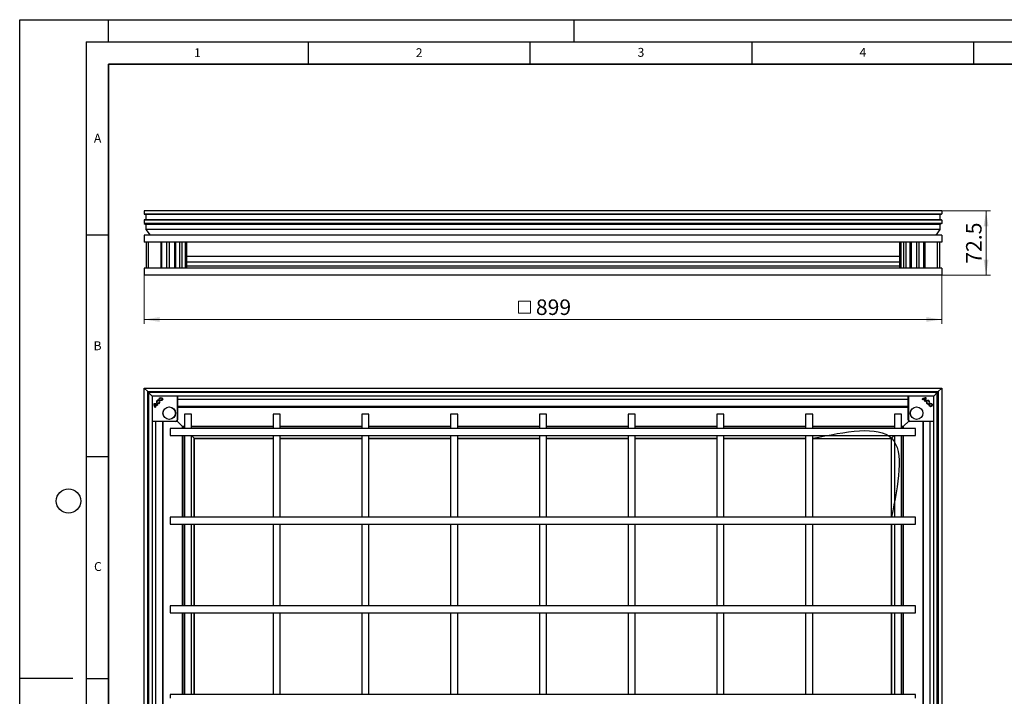
# Model space of a CAD drawing. Units: millimetres. Extents: x 0 to 420, y 0 to 297.
# Drawn here: x 0 to 222, y 144 to 297 of the extents above; entities that cross this region are included whole.
import ezdxf

# ---------------------------------------------------------------- set-up
doc = ezdxf.new("R2010")
doc.units = ezdxf.units.MM
doc.layers.add('LINIEN-DICK', color=7, linetype='Continuous', lineweight=35)
doc.layers.add('LINIEN-DÜNN', color=7, linetype='Continuous')
doc.layers.add('VORLAGE_TEXT', color=7, linetype='Continuous')
doc.styles.add('SLDTEXTSTYLE0', font='TXT', dxfattribs={"width": 0.605})
doc.dimstyles.new('SLDDIMSTYLE0', dxfattribs={"dimtxt": 3.5, "dimasz": 3.5, "dimexe": 0, "dimexo": 0.0625, "dimgap": 0.875, "dimtad": 1, "dimdec": 0, "dimlfac": 5, "dimrnd": 1e-09, "dimzin": 12, "dimdsep": 46, "dimtxsty": 'SLDTEXTSTYLE0', "dimsah": 1, "dimcen": 0.09, "dimadec": 0, "dimazin": 3, "dimtfac": 1, "dimtdec": 3, "dimtofl": 0, "dimtmove": 0, "dimatfit": 3, "dimfxl": 0, "dimfrac": 2, "dimtolj": 1, "dimtzin": 12, "dimarcsym": 0})
doc.dimstyles.new('SLDDIMSTYLE1', dxfattribs={"dimtxt": 3.5, "dimasz": 3.5, "dimexe": 0, "dimexo": 0.0625, "dimgap": 0.875, "dimtad": 1, "dimlfac": 5, "dimrnd": 1e-09, "dimzin": 12, "dimdsep": 46, "dimtxsty": 'SLDTEXTSTYLE0', "dimsah": 1, "dimcen": 0.09, "dimadec": 0, "dimazin": 3, "dimtfac": 1, "dimtdec": 3, "dimtofl": 0, "dimtmove": 0, "dimatfit": 3, "dimfxl": 0, "dimfrac": 2, "dimtolj": 1, "dimtzin": 12, "dimarcsym": 0})

# ---------------------------------------------------------------- blocks, each defined once
blk = doc.blocks.new('SW_SYMBOL_MOD_BOX')
at = {"color": 0, "linetype": 'Continuous', "lineweight": 18}
for p, q in [((200, 200), (200, 800)), ((200, 800), (800, 800)), ((800, 800), (800, 200)), ((200, 200), (800, 200))]:
    blk.add_line(p, q, dxfattribs=at)
blk = doc.blocks.new('_D')
at = {"color": 7, "linetype": 'Continuous', "lineweight": 0}
for p, q in [((28.04, 239.32), (28.04, 228.42)), ((207.8, 239.32), (207.8, 228.42)), ((207.8, 229.42), (28.04, 229.42))]:
    blk.add_line(p, q, dxfattribs=at)
at = {"color": 7, "linetype": 'Continuous', "lineweight": 18}
for points in [[(28.04, 229.42), (31.54, 228.88), (31.54, 229.96)], [(207.8, 229.42), (204.3, 229.96), (204.3, 228.88)]]:
    blk.add_solid(points, dxfattribs=at)
at = {"color": 7, "linetype": 'Continuous', "lineweight": 18, "xscale": 0.004511737089201878, "yscale": 0.004511737089201878, "zscale": 0.004511737089201878, "rotation": 359.9999999999996}
blk.add_blockref('SW_SYMBOL_MOD_BOX', (111.5, 229.92), dxfattribs=at)
at = {"color": 7, "linetype": 'Continuous', "lineweight": 18, "insert": (116.33, 233.94), "char_height": 3.5, "attachment_point": 1, "style": 'SLDTEXTSTYLE0'}
blk.add_mtext('899', dxfattribs=at)
blk = doc.blocks.new('_D_1')
at = {"color": 7, "linetype": 'Continuous', "lineweight": 0}
for p, q in [((207.9, 253.92), (218.8, 253.92)), ((217.8, 253.92), (217.8, 239.42)), ((207.9, 239.42), (218.8, 239.42))]:
    blk.add_line(p, q, dxfattribs=at)
at = {"color": 7, "linetype": 'Continuous', "lineweight": 18}
for points in [[(217.8, 253.92), (217.26, 250.42), (218.34, 250.42)], [(217.8, 239.42), (218.34, 242.92), (217.26, 242.92)]]:
    blk.add_solid(points, dxfattribs=at)
at = {"color": 7, "linetype": 'Continuous', "lineweight": 18, "insert": (213.29, 241.99), "char_height": 3.5, "attachment_point": 1, "rotation": 90, "style": 'SLDTEXTSTYLE0'}
blk.add_mtext('72.5', dxfattribs=at)

msp = doc.modelspace()

# ---------------------------------------------------------------- linework, layer by layer
at = {"color": 7, "linetype": 'Continuous', "lineweight": 25}
for p, q in [((207.8032, 253.917), (28.0432, 253.917)), ((28.0432, 253.917), (28.0432, 253.227)), ((28.0932, 253.177), (207.7532, 253.177)), ((28.4432, 253.177), (28.4432, 251.877)), ((207.4032, 253.177), (207.4032, 251.877)), ((207.8032, 253.917), (207.8032, 253.227)), ((28.0432, 251.827), (28.0432, 251.077)), ((207.8032, 251.077), (28.0432, 251.077)), ((28.0432, 251.077), (28.4432, 250.8584)), ((207.7532, 251.877), (28.0932, 251.877)), ((207.4032, 250.8584), (28.4432, 250.8584)), ((28.4432, 250.8584), (28.4432, 249.7408)), ((207.8032, 251.077), (207.4032, 250.8584)), ((207.4032, 250.8584), (207.4032, 249.7408)), ((207.8032, 251.827), (207.8032, 251.077)), ((207.4032, 249.7408), (28.4432, 249.7408)), ((28.4432, 249.7408), (29.3892, 248.417)), ((207.4032, 249.7408), (206.4572, 248.417)), ((207.8032, 248.417), (28.0432, 248.417)), ((28.0432, 248.417), (28.0432, 246.817)), ((207.8032, 246.817), (28.0432, 246.817)), ((28.5632, 241.017), (28.5632, 246.817)), ((28.9632, 246.817), (28.9632, 241.017)), ((31.8632, 241.017), (31.8632, 246.817)), ((32.0652, 241.017), (32.0652, 246.817)), ((33.1632, 241.017), (33.1632, 246.817)), ((33.6632, 246.817), (33.6632, 241.017)), ((34.9632, 241.017), (34.9632, 246.817)), ((35.1652, 241.017), (35.1652, 246.817)), ((36.0632, 241.017), (36.0632, 246.817)), ((36.5632, 246.817), (36.5632, 241.017)), ((37.2632, 246.817), (37.2632, 241.017)), ((37.5632, 246.817), (37.5632, 241.017)), ((198.2832, 246.817), (198.2832, 241.017)), ((198.5832, 246.817), (198.5832, 241.017)), ((199.2832, 241.017), (199.2832, 246.817)), ((199.7832, 241.017), (199.7832, 246.817)), ((200.6812, 241.017), (200.6812, 246.817)), ((200.8832, 246.817), (200.8832, 241.017)), ((202.1832, 241.017), (202.1832, 246.817)), ((202.6832, 241.017), (202.6832, 246.817)), ((203.7812, 241.017), (203.7812, 246.817)), ((203.9832, 246.817), (203.9832, 241.017)), ((206.8832, 241.017), (206.8832, 246.817)), ((207.2832, 246.817), (207.2832, 241.017)), ((207.8032, 248.417), (207.8032, 246.817)), ((198.2832, 243.6161), (37.5632, 243.6161)), ((198.2832, 242.3262), (37.5632, 242.3262)), ((207.8032, 241.017), (28.0432, 241.017)), ((28.0432, 241.017), (28.0432, 239.417)), ((198.2832, 241.457), (37.5632, 241.457)), ((207.8032, 241.017), (207.8032, 239.417)), ((207.8032, 239.417), (28.0432, 239.417)), ((28.0432, 34.1947), (28.0432, 213.9547)), ((28.8432, 213.1547), (28.0432, 213.9547)), ((28.0432, 213.9547), (207.8032, 213.9547)), ((28.8432, 34.9947), (28.8432, 213.1547)), ((29.0432, 212.9547), (28.8432, 213.1547)), ((28.8432, 213.1547), (207.0032, 213.1547)), ((29.9232, 213.1547), (29.9232, 213.1237)), ((29.9232, 213.1237), (205.9232, 213.1237)), ((29.9232, 212.9547), (29.9232, 213.1237)), ((205.9232, 213.1547), (205.9232, 213.1237)), ((205.9232, 213.1237), (205.9232, 212.9547)), ((207.0032, 213.1547), (206.8032, 212.9547)), ((207.8032, 213.9547), (207.0032, 213.1547)), ((207.0032, 213.1547), (207.0032, 34.9947)), ((207.8032, 213.9547), (207.8032, 34.1947)), ((28.8432, 212.0747), (28.8742, 212.0747)), ((28.8742, 36.0747), (28.8742, 212.0747)), ((28.8742, 212.0747), (29.0432, 212.0747)), ((206.8032, 212.9547), (29.0432, 212.9547)), ((29.0432, 212.9547), (29.8432, 212.1547)), ((29.0432, 212.9547), (29.0432, 35.1947)), ((206.0032, 212.1547), (29.8432, 212.1547)), ((29.8432, 212.1547), (29.8432, 35.9947)), ((31.277, 211.1127), (31.3088, 211.2314)), ((31.2778, 211.1115), (31.277, 211.1127)), ((31.3101, 211.2322), (31.2778, 211.1115)), ((31.3101, 211.2322), (31.3088, 211.2314)), ((31.4816, 210.9113), (31.6024, 210.9437)), ((31.4829, 210.9106), (31.4816, 210.9113)), ((31.6016, 210.9424), (31.4829, 210.9106)), ((31.6016, 210.9424), (31.6024, 210.9437)), ((35.6032, 212.1547), (35.6032, 206.7946)), ((200.2432, 211.3562), (35.6032, 211.3562)), ((200.2432, 206.7946), (200.2432, 212.1547)), ((203.5146, 211.3781), (203.4298, 211.463)), ((203.4313, 211.463), (203.4298, 211.463)), ((203.4313, 211.463), (203.5146, 211.3796)), ((203.5146, 211.3796), (203.5146, 211.3781)), ((203.5996, 211.4519), (203.5997, 211.4533)), ((203.9861, 211.0654), (203.5996, 211.4519)), ((203.5997, 211.4533), (203.9875, 211.0655)), ((203.7104, 211.5185), (203.7087, 211.5188)), ((204.06, 211.1674), (203.7087, 211.5188)), ((204.0598, 211.1691), (203.7104, 211.5185)), ((203.9979, 210.8949), (203.9129, 210.9798)), ((203.9129, 210.9798), (203.9144, 210.9798)), ((203.9144, 210.9798), (203.9979, 210.8963)), ((203.9875, 211.0655), (203.9861, 211.0654)), ((203.9979, 210.8949), (203.9979, 210.8963)), ((204.06, 211.1674), (204.0598, 211.1691)), ((204.1693, 211.628), (204.1683, 211.627)), ((204.2819, 211.7406), (204.2828, 211.7415)), ((206.0032, 212.1547), (206.8032, 212.9547)), ((206.0032, 35.9947), (206.0032, 212.1547)), ((206.8032, 35.1947), (206.8032, 212.9547)), ((206.8032, 212.0747), (206.9722, 212.0747)), ((206.9722, 212.0747), (206.9722, 36.0747)), ((207.0032, 212.0747), (206.9722, 212.0747)), ((30.2573, 210.4333), (30.2564, 210.4343)), ((30.3698, 210.3208), (30.3708, 210.3198)), ((30.8305, 210.2115), (30.4791, 209.8602)), ((30.4794, 209.8619), (30.4791, 209.8602)), ((30.8287, 210.2113), (30.4794, 209.8619)), ((30.6198, 209.6661), (30.5349, 209.5813)), ((30.5349, 209.5828), (30.6183, 209.6661)), ((30.5349, 209.5828), (30.5349, 209.5813)), ((30.5446, 209.7512), (30.9324, 210.139)), ((30.546, 209.7511), (30.5446, 209.7512)), ((30.9325, 210.1376), (30.546, 209.7511)), ((30.6183, 209.6661), (30.6198, 209.6661)), ((30.8305, 210.2115), (30.8287, 210.2113)), ((30.9324, 210.139), (30.9325, 210.1376)), ((31.018, 210.0659), (31.1015, 210.1494)), ((31.0181, 210.0644), (31.018, 210.0659)), ((31.103, 210.1494), (31.0181, 210.0644)), ((31.103, 210.1494), (31.1015, 210.1494)), ((200.2432, 209.8362), (35.6032, 209.8362)), ((35.6032, 209.6667), (200.2432, 209.6667)), ((204.7591, 210.515), (204.7598, 210.5162)), ((204.7909, 210.3963), (204.7591, 210.515)), ((204.7598, 210.5162), (204.7922, 210.3955)), ((204.7909, 210.3963), (204.7922, 210.3955)), ((204.96, 210.7201), (204.9612, 210.7209)), ((205.0807, 210.6878), (204.96, 210.7201)), ((204.9612, 210.7209), (205.08, 210.689)), ((205.0807, 210.6878), (205.08, 210.689)), ((35.2033, 206.3947), (29.8432, 206.3947)), ((30.6416, 206.3947), (30.6416, 41.7547)), ((32.1616, 206.3947), (32.1616, 41.7547)), ((32.3312, 41.7547), (32.3312, 206.3947)), ((35.4861, 206.5118), (36.6477, 205.3502)), ((37.1232, 208.0747), (37.1232, 204.8747)), ((38.7232, 208.0747), (37.1232, 208.0747)), ((38.7232, 204.8747), (38.7232, 208.0747)), ((57.1232, 208.0747), (57.1232, 204.8747)), ((58.7232, 208.0747), (57.1232, 208.0747)), ((58.7232, 204.8747), (58.7232, 208.0747)), ((77.1232, 208.0747), (77.1232, 204.8747)), ((78.7232, 208.0747), (77.1232, 208.0747)), ((78.7232, 204.8747), (78.7232, 208.0747)), ((97.1232, 208.0747), (97.1232, 204.8747)), ((98.7232, 208.0747), (97.1232, 208.0747)), ((98.7232, 204.8747), (98.7232, 208.0747)), ((117.1232, 208.0747), (117.1232, 204.8747)), ((118.7232, 208.0747), (117.1232, 208.0747)), ((118.7232, 204.8747), (118.7232, 208.0747)), ((137.1232, 208.0747), (137.1232, 204.8747)), ((138.7232, 208.0747), (137.1232, 208.0747)), ((138.7232, 204.8747), (138.7232, 208.0747)), ((157.1232, 208.0747), (157.1232, 204.8747)), ((158.7232, 208.0747), (157.1232, 208.0747)), ((158.7232, 204.8747), (158.7232, 208.0747)), ((177.1232, 208.0747), (177.1232, 204.8747)), ((178.7232, 208.0747), (177.1232, 208.0747)), ((178.7232, 204.8747), (178.7232, 208.0747)), ((197.1232, 208.0747), (197.1232, 204.8747)), ((198.7232, 208.0747), (197.1232, 208.0747)), ((198.7232, 204.8747), (198.7232, 208.0747)), ((199.1987, 205.3502), (200.3603, 206.5118)), ((206.0032, 206.3947), (200.6431, 206.3947)), ((203.5152, 206.3947), (203.5152, 41.7547)), ((203.6848, 41.7547), (203.6848, 206.3947)), ((205.2048, 41.7547), (205.2048, 206.3947)), ((201.9232, 204.8747), (33.9232, 204.8747)), ((33.9232, 204.8747), (33.9232, 204.0747)), ((36.7477, 205.2502), (36.6477, 205.3502)), ((36.7477, 205.2502), (36.6477, 205.3502)), ((37.1232, 205.2502), (36.7477, 205.2502)), ((36.7477, 205.2502), (37.1232, 204.8747)), ((36.7477, 205.2502), (36.7477, 204.8747)), ((37.1232, 204.8747), (36.7477, 205.2502)), ((57.1232, 205.2502), (38.7232, 205.2502)), ((77.1232, 205.2502), (58.7232, 205.2502)), ((97.1232, 205.2502), (78.7232, 205.2502)), ((117.1232, 205.2502), (98.7232, 205.2502)), ((137.1232, 205.2502), (118.7232, 205.2502)), ((157.1232, 205.2502), (138.7232, 205.2502)), ((177.1232, 205.2502), (158.7232, 205.2502)), ((197.1232, 205.2502), (178.7232, 205.2502)), ((199.0987, 205.2502), (198.7232, 205.2502)), ((198.7232, 204.8747), (199.0987, 205.2502)), ((199.0987, 205.2502), (198.7232, 204.8747)), ((199.0987, 205.2502), (199.1987, 205.3502)), ((199.0987, 205.2502), (199.1987, 205.3502)), ((199.0987, 204.8747), (199.0987, 205.2502)), ((201.9232, 204.0747), (201.9232, 204.8747)), ((33.9232, 204.0747), (33.9232, 203.2747)), ((33.9232, 203.2747), (201.9232, 203.2747)), ((36.7477, 203.2747), (36.7477, 184.8747)), ((37.1232, 203.2747), (37.1232, 184.8747)), ((38.7232, 184.8747), (38.7232, 203.2747)), ((38.7432, 203.2547), (39.3477, 202.6502)), ((39.3477, 202.6502), (38.7432, 203.2547)), ((39.3477, 202.6502), (57.1232, 202.6502)), ((39.3477, 184.8747), (39.3477, 202.6502)), ((39.3477, 202.6502), (39.4232, 202.5747)), ((39.4232, 184.8747), (39.4232, 202.5747)), ((39.4232, 202.5747), (57.1232, 202.5747)), ((57.1232, 203.2747), (57.1232, 184.8747)), ((58.7232, 184.8747), (58.7232, 203.2747)), ((58.7232, 202.6502), (77.1232, 202.6502)), ((58.7232, 202.5747), (77.1232, 202.5747)), ((77.1232, 203.2747), (77.1232, 184.8747)), ((78.7232, 184.8747), (78.7232, 203.2747)), ((78.7232, 202.6502), (97.1232, 202.6502)), ((78.7232, 202.5747), (97.1232, 202.5747)), ((97.1232, 203.2747), (97.1232, 184.8747)), ((98.7232, 184.8747), (98.7232, 203.2747)), ((98.7232, 202.6502), (117.1232, 202.6502)), ((98.7232, 202.5747), (117.1232, 202.5747)), ((117.1232, 203.2747), (117.1232, 184.8747)), ((118.7232, 184.8747), (118.7232, 203.2747)), ((118.7232, 202.6502), (137.1232, 202.6502)), ((118.7232, 202.5747), (137.1232, 202.5747)), ((137.1232, 203.2747), (137.1232, 184.8747)), ((138.7232, 184.8747), (138.7232, 203.2747)), ((138.7232, 202.6502), (157.1232, 202.6502)), ((138.7232, 202.5747), (157.1232, 202.5747)), ((157.1232, 203.2747), (157.1232, 184.8747)), ((158.7232, 184.8747), (158.7232, 203.2747)), ((158.7232, 202.6502), (177.1232, 202.6502)), ((158.7232, 202.5747), (177.1232, 202.5747)), ((177.1232, 203.2747), (177.1232, 184.8747)), ((178.7232, 184.8747), (178.7232, 203.2747)), ((178.7232, 202.5747), (196.4232, 202.5747)), ((196.4232, 202.5747), (196.4987, 202.6502)), ((196.4232, 202.5747), (196.4232, 184.8747)), ((196.4987, 202.6502), (197.1032, 203.2547)), ((197.1032, 203.2547), (196.4987, 202.6502)), ((197.1232, 203.2747), (197.1232, 184.8747)), ((198.7232, 184.8747), (198.7232, 203.2747)), ((199.0987, 184.8747), (199.0987, 203.2747)), ((201.9232, 203.2747), (201.9232, 204.0747)), ((201.9232, 184.8747), (33.9232, 184.8747)), ((33.9232, 184.8747), (33.9232, 184.0747)), ((201.9232, 184.0747), (201.9232, 184.8747)), ((33.9232, 184.0747), (33.9232, 183.2747)), ((33.9232, 183.2747), (201.9232, 183.2747)), ((36.7477, 183.2747), (36.7477, 164.8747)), ((37.1232, 183.2747), (37.1232, 164.8747)), ((38.7232, 164.8747), (38.7232, 183.2747)), ((39.3477, 164.8747), (39.3477, 183.2747)), ((39.4232, 164.8747), (39.4232, 183.2747)), ((57.1232, 183.2747), (57.1232, 164.8747)), ((58.7232, 164.8747), (58.7232, 183.2747)), ((77.1232, 183.2747), (77.1232, 164.8747)), ((78.7232, 164.8747), (78.7232, 183.2747)), ((97.1232, 183.2747), (97.1232, 164.8747)), ((98.7232, 164.8747), (98.7232, 183.2747)), ((117.1232, 183.2747), (117.1232, 164.8747)), ((118.7232, 164.8747), (118.7232, 183.2747)), ((137.1232, 183.2747), (137.1232, 164.8747)), ((138.7232, 164.8747), (138.7232, 183.2747)), ((157.1232, 183.2747), (157.1232, 164.8747)), ((158.7232, 164.8747), (158.7232, 183.2747)), ((177.1232, 183.2747), (177.1232, 164.8747)), ((178.7232, 164.8747), (178.7232, 183.2747)), ((196.4232, 183.2747), (196.4232, 164.8747)), ((196.4987, 183.2747), (196.4987, 164.8747)), ((197.1232, 183.2747), (197.1232, 164.8747)), ((198.7232, 164.8747), (198.7232, 183.2747)), ((199.0987, 164.8747), (199.0987, 183.2747)), ((201.9232, 183.2747), (201.9232, 184.0747)), ((201.9232, 164.8747), (33.9232, 164.8747)), ((33.9232, 164.8747), (33.9232, 164.0747)), ((201.9232, 164.0747), (201.9232, 164.8747)), ((33.9232, 164.0747), (33.9232, 163.2747)), ((33.9232, 163.2747), (201.9232, 163.2747)), ((36.7477, 163.2747), (36.7477, 144.8747)), ((37.1232, 163.2747), (37.1232, 144.8747)), ((38.7232, 144.8747), (38.7232, 163.2747)), ((39.3477, 144.8747), (39.3477, 163.2747)), ((39.4232, 144.8747), (39.4232, 163.2747)), ((57.1232, 163.2747), (57.1232, 144.8747)), ((58.7232, 144.8747), (58.7232, 163.2747)), ((77.1232, 163.2747), (77.1232, 144.8747)), ((78.7232, 144.8747), (78.7232, 163.2747)), ((97.1232, 163.2747), (97.1232, 144.8747)), ((98.7232, 144.8747), (98.7232, 163.2747)), ((117.1232, 163.2747), (117.1232, 144.8747)), ((118.7232, 144.8747), (118.7232, 163.2747)), ((137.1232, 163.2747), (137.1232, 144.8747)), ((138.7232, 144.8747), (138.7232, 163.2747)), ((157.1232, 163.2747), (157.1232, 144.8747)), ((158.7232, 144.8747), (158.7232, 163.2747)), ((177.1232, 163.2747), (177.1232, 144.8747)), ((178.7232, 144.8747), (178.7232, 163.2747)), ((196.4232, 163.2747), (196.4232, 144.8747)), ((196.4987, 163.2747), (196.4987, 144.8747)), ((197.1232, 163.2747), (197.1232, 144.8747)), ((198.7232, 144.8747), (198.7232, 163.2747)), ((199.0987, 144.8747), (199.0987, 163.2747)), ((201.9232, 163.2747), (201.9232, 164.0747)), ((201.9232, 144.8747), (33.9232, 144.8747)), ((33.9232, 144.8747), (33.9232, 144.0747)), ((201.9232, 144.0747), (201.9232, 144.8747))]:
    msp.add_line(p, q, dxfattribs=at)
at = {"color": 8, "linetype": 'Continuous', "lineweight": 18}
for p, q in [((28.0432, 253.227), (207.8032, 253.227)), ((207.8032, 251.827), (28.0432, 251.827)), ((29.8457, 212.1522), (29.8432, 212.1522)), ((29.8457, 212.1547), (29.8457, 212.1522)), ((35.4807, 212.1522), (29.8457, 212.1522)), ((29.8457, 212.1522), (29.8457, 206.5172)), ((35.4807, 212.1547), (35.4807, 212.1522)), ((35.4807, 212.1522), (35.4807, 206.8172)), ((35.5806, 212.1522), (35.4807, 212.1522)), ((35.5806, 212.1547), (35.5806, 212.1522)), ((35.5832, 212.1547), (35.5806, 212.1522)), ((35.5806, 212.1522), (35.5806, 206.8172)), ((200.2657, 212.1522), (200.2632, 212.1547)), ((200.2657, 212.1522), (200.2658, 212.1547)), ((200.2657, 206.8172), (200.2657, 212.1522)), ((200.3657, 212.1522), (200.2657, 212.1522)), ((200.3657, 212.1522), (200.3657, 212.1547)), ((200.3657, 206.8172), (200.3657, 212.1522)), ((206.0007, 212.1522), (200.3657, 212.1522)), ((206.0007, 212.1522), (206.0007, 212.1547)), ((206.0007, 206.5172), (206.0007, 212.1522)), ((206.0032, 212.1522), (206.0007, 212.1522)), ((29.8457, 206.5172), (29.8432, 206.5172)), ((29.8457, 206.4172), (29.8432, 206.4173)), ((29.8457, 206.4172), (29.8432, 206.4147)), ((35.1807, 206.5172), (29.8457, 206.5172)), ((29.8457, 206.5172), (29.8457, 206.4172)), ((35.1807, 206.4172), (29.8457, 206.4172)), ((35.1807, 206.4172), (35.2033, 206.3947)), ((35.5806, 206.8172), (35.6032, 206.7946)), ((200.2657, 206.8172), (200.2432, 206.7946)), ((200.6657, 206.4172), (200.6431, 206.3947)), ((206.0007, 206.5172), (200.6657, 206.5172)), ((206.0007, 206.4172), (200.6657, 206.4172)), ((206.0007, 206.4172), (206.0007, 206.5172)), ((206.0032, 206.5172), (206.0007, 206.5172)), ((206.0032, 206.4173), (206.0007, 206.4172)), ((206.0032, 206.4147), (206.0007, 206.4172)), ((36.6477, 205.3502), (37.1232, 205.3502)), ((36.6477, 204.8747), (36.6477, 205.3502)), ((38.7232, 205.3502), (57.1232, 205.3502)), ((58.7232, 205.3502), (77.1232, 205.3502)), ((78.7232, 205.3502), (97.1232, 205.3502)), ((98.7232, 205.3502), (117.1232, 205.3502)), ((118.7232, 205.3502), (137.1232, 205.3502)), ((138.7232, 205.3502), (157.1232, 205.3502)), ((158.7232, 205.3502), (177.1232, 205.3502)), ((178.7232, 205.3502), (197.1232, 205.3502)), ((36.6477, 184.8747), (36.6477, 203.2747)), ((199.1987, 203.2747), (199.1987, 184.8747)), ((36.6477, 164.8747), (36.6477, 183.2747)), ((199.1987, 183.2747), (199.1987, 164.8747)), ((36.6477, 144.8747), (36.6477, 163.2747)), ((199.1987, 163.2747), (199.1987, 144.8747))]:
    msp.add_line(p, q, dxfattribs=at)
at = {"color": 8, "linetype": 'Continuous', "lineweight": 18, "flags": 128}
msp.add_lwpolyline([(198.7232, 205.3502), (199.1987, 205.3502), (199.1987, 204.8747)], dxfattribs=at)
at = {"color": 7, "linetype": 'Continuous', "lineweight": 25}
for centre, radius in [((31.8328, 211.4607), 0.4062), ((31.8328, 211.4607), 0.4051), ((31.8447, 211.4733), 0.2823), ((31.8447, 211.4733), 0.2812), ((33.7032, 208.2947), 1.4157), ((33.7032, 208.2947), 1.4), ((202.1432, 208.2947), 1.4157), ((202.1432, 208.2947), 1.4), ((205.3092, 210.1651), 0.4062), ((205.3092, 210.1651), 0.4051), ((205.3218, 210.1531), 0.2823), ((205.3218, 210.1531), 0.2812)]:
    msp.add_circle(centre, radius, dxfattribs=at)
for centre, radius, start, end in [((28.0932, 253.227), 0.05, 180, 270), ((207.7532, 253.227), 0.05, 270, 360), ((28.0932, 251.827), 0.05, 90, 180), ((207.7532, 251.827), 0.05, 0, 90), ((31.21, 210.8385), 0.4062, 75.730917, 15), ((31.21, 210.8385), 0.4051, 75.88093, 14.851891), ((31.21, 210.8385), 0.2823, 76.264518, 14.787408), ((31.21, 210.8385), 0.2812, 76.0558, 15), ((204.1337, 210.7528), 0.9999, 81.423574, 134.74739), ((204.1337, 210.7528), 0.9988, 81.468438, 134.687048), ((204.1298, 210.756), 0.8759, 127.245959, 134.613431), ((204.1298, 210.756), 0.8749, 127.305836, 134.681557), ((204.1337, 210.7528), 0.8759, 87.668856, 119.025122), ((204.1337, 210.7528), 0.8749, 87.73211, 118.934125), ((203.2862, 211.5903), 0.8749, 315.749413, 323.12925), ((203.2862, 211.5903), 0.8759, 315.817028, 323.18867), ((203.2925, 211.6035), 0.9998, 314.868123, 7.936431), ((203.2925, 211.6035), 0.9988, 314.928063, 7.891565), ((203.2941, 211.5924), 0.8749, 331.065875, 2.26789), ((203.2941, 211.5924), 0.8759, 330.974878, 2.331144), ((204.687, 210.7879), 0.4062, 345.730917, 285), ((204.687, 210.7879), 0.4051, 345.88093, 284.851891), ((204.687, 210.7879), 0.2823, 346.264518, 284.787408), ((204.687, 210.7879), 0.2812, 346.0558, 285), ((31.245, 210.2852), 0.9999, 171.423574, 224.74739), ((31.245, 210.2852), 0.9988, 171.468438, 224.687048), ((30.3944, 209.444), 0.9998, 44.868123, 97.936431), ((30.3944, 209.444), 0.9988, 44.928063, 97.891565), ((31.245, 210.2852), 0.8759, 177.668856, 209.025122), ((30.4055, 209.4456), 0.8759, 60.974878, 92.331144), ((31.245, 210.2852), 0.8749, 177.73211, 208.934125), ((30.4055, 209.4456), 0.8749, 61.065875, 92.26789), ((31.2418, 210.2813), 0.8759, 217.245959, 224.613431), ((31.2418, 210.2813), 0.8749, 217.305836, 224.681557), ((30.4076, 209.4377), 0.8759, 45.817028, 53.18867), ((30.4076, 209.4377), 0.8749, 45.749413, 53.12925)]:
    msp.add_arc(centre, radius, start, end, dxfattribs=at)
for centre, major_axis in [((35.2031, 206.7947), (-0.2829, 0.2829)), ((200.6433, 206.7947), (0.2829, 0.2829))]:
    msp.add_ellipse(centre, major_axis=major_axis, ratio=0.99969546, start_param=2.35634678, end_param=3.92683852, dxfattribs=at)
at = {"color": 8, "linetype": 'Continuous', "lineweight": 18}
for points, knots in [([(35.5806, 206.8172), (35.5746, 206.7648), (35.5626, 206.66), (35.4701, 206.5278), (35.3379, 206.4353), (35.2331, 206.4232), (35.1807, 206.4172)], [0, 0, 0, 0, 0.250005423, 0.5, 0.749994577, 1, 1, 1, 1]), ([(35.1807, 206.5172), (35.2184, 206.5212), (35.2767, 206.5275), (35.3466, 206.5648), (35.3943, 206.6035), (35.4331, 206.6513), (35.4704, 206.7212), (35.4766, 206.7794), (35.4807, 206.8172)], [0, 0, 0, 0, 0.23945724, 0.36961607, 0.4999999, 0.6301556, 0.76054276, 1, 1, 1, 1]), ([(200.6657, 206.4172), (200.6133, 206.4232), (200.5085, 206.4353), (200.3763, 206.5278), (200.2838, 206.66), (200.2718, 206.7648), (200.2657, 206.8172)], [0, 0, 0, 0, 0.25000542, 0.5, 0.74999458, 1, 1, 1, 1]), ([(200.3657, 206.8172), (200.3698, 206.7794), (200.376, 206.7212), (200.4133, 206.6513), (200.4521, 206.6036), (200.4998, 206.5648), (200.5697, 206.5275), (200.628, 206.5212), (200.6657, 206.5172)], [0, 0, 0, 0, 0.23945724, 0.36961607, 0.4999999, 0.6301556, 0.76054276, 1, 1, 1, 1])]:
    msp.add_open_spline(points, degree=3, knots=knots, dxfattribs=at)
for points in [[(35.1807, 206.4172), (35.1807, 206.4189), (35.1807, 206.4223), (35.1807, 206.4455), (35.1807, 206.4783), (35.1807, 206.5043), (35.1807, 206.5172)], [(35.4807, 206.8172), (35.4936, 206.8172), (35.5195, 206.8172), (35.5524, 206.8172), (35.5756, 206.8172), (35.579, 206.8172), (35.5806, 206.8172)], [(200.2657, 206.8172), (200.2674, 206.8172), (200.2708, 206.8172), (200.294, 206.8172), (200.3269, 206.8172), (200.3528, 206.8172), (200.3657, 206.8172)], [(200.6657, 206.5172), (200.6657, 206.5043), (200.6657, 206.4783), (200.6657, 206.4455), (200.6657, 206.4223), (200.6657, 206.4189), (200.6657, 206.4172)]]:
    msp.add_open_spline(points, degree=3, dxfattribs=at)
at = {"color": 7, "linetype": 'Continuous', "lineweight": 25}
msp.add_open_spline([(178.7232, 202.6502), (186.1296, 204.1315), (200.9426, 207.094), (197.98, 192.2811), (196.4987, 184.8747)], degree=3, dxfattribs=at)
at = {"layer": 'LINIEN-DICK'}
for p, q in [((20, 287), (20, 10)), ((410, 287), (20, 287))]:
    msp.add_line(p, q, dxfattribs=at)
at = {"layer": 'LINIEN-DÜNN'}
for p, q in [((0, 0), (0, 297)), ((0, 297), (420, 297)), ((20, 292), (20, 297)), ((125, 292), (125, 297)), ((15, 292), (415, 292)), ((15, 292), (15, 5)), ((65, 292), (65, 287)), ((115, 292), (115, 287)), ((165, 292), (165, 287)), ((215, 292), (215, 287)), ((15, 248.5), (20, 248.5)), ((15, 198.5), (20, 198.5)), ((12, 148.5), (0, 148.5)), ((15, 148.5), (20, 148.5))]:
    msp.add_line(p, q, dxfattribs=at)
msp.add_circle((11, 188.5), 2.75, dxfattribs=at)

# ---------------------------------------------------------------- texts
at = {"layer": 'VORLAGE_TEXT', "char_height": 2, "attachment_point": 2, "style": 'SLDTEXTSTYLE0'}
for s, insert in [('1', (40.051, 290.553)), ('2', (90.0332, 290.5567)), ('3', (140.0166, 290.6379)), ('4', (190.03, 290.6343)), ('A', (17.561, 271.2966)), ('B', (17.5517, 224.4926)), ('C', (17.6275, 174.7262))]:
    msp.add_mtext(s, dxfattribs=dict(at, insert=insert))

# ---------------------------------------------------------------- dimensions: what is measured, and where the dimension line sits
at = {"color": 7, "linetype": 'Continuous', "lineweight": 18}
dim = msp.add_linear_dim(base=(217.8032, 239.417), p1=(207.8032, 253.917), p2=(207.8032, 239.417), angle=90, dimstyle='SLDDIMSTYLE1', dxfattribs=at)
dim.commit()
dim.dimension.update_dxf_attribs({"geometry": '_D_1', "text_midpoint": (217.8032, 246.667), "dimtype": 160})
dim = msp.add_linear_dim(base=(28.0432, 229.417), p1=(207.8032, 239.417), p2=(28.0432, 239.417), text='{\\fGDT;o}<>', dimstyle='SLDDIMSTYLE0', dxfattribs=at)
dim.commit()
dim.dimension.update_dxf_attribs({"geometry": '_D', "text_midpoint": (117.9232, 229.417), "dimtype": 160})

doc.saveas('drawing.dxf')
